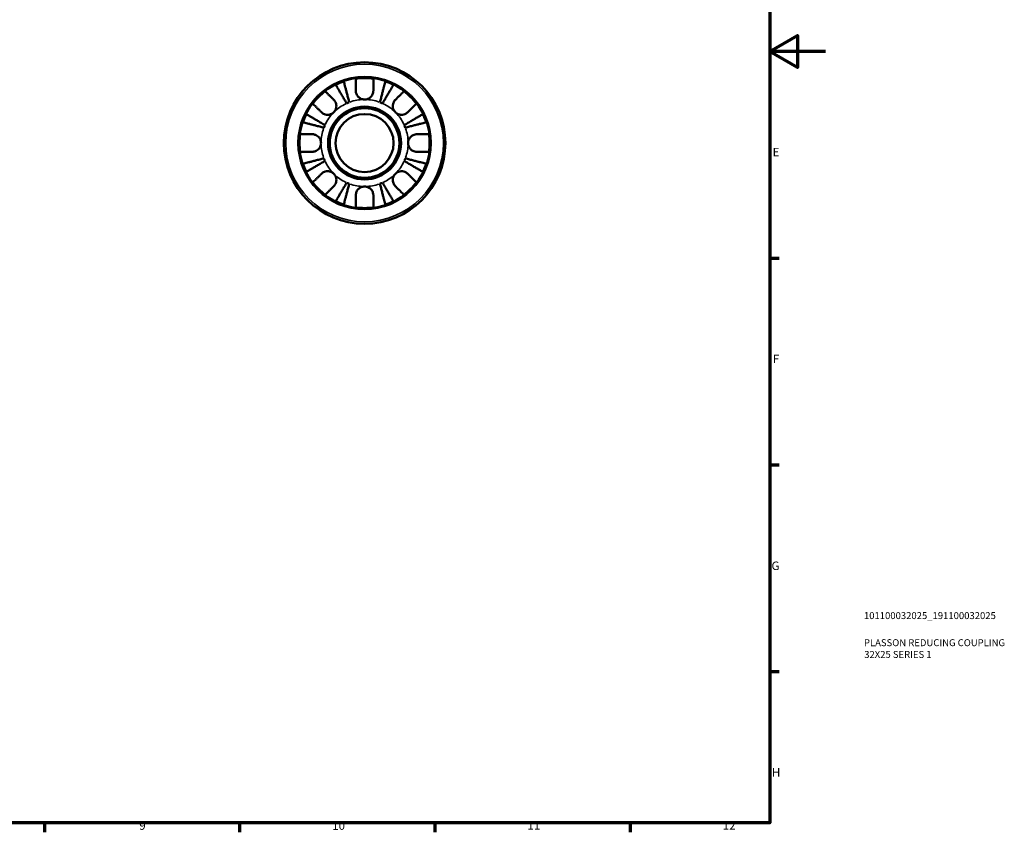
# Model space of a CAD drawing. Units: millimetres. Extents: x 0 to 905, y -151 to 594.
# Drawn here: x 552 to 905, y 17 to 308 of the extents above; entities that cross this region are included whole.
import ezdxf

# ---------------------------------------------------------------- set-up
doc = ezdxf.new("R2010")
doc.units = ezdxf.units.MM
for name, color, linetype, lineweight in [('Border (ANSI)', 7, 'Continuous', 70), ('Title (ISO)', 7, 'Continuous', 50), ('Visible (ANSI)', 7, 'Continuous', 50), ('Visible Narrow (ANSI)', 7, 'Continuous', 35)]:
    doc.layers.add(name, color=color, linetype=linetype, lineweight=lineweight)
doc.styles.add('Note Text (ANSI)', font='tahoma.ttf')
doc.styles.add('Note Text (ISO)', font='tahoma.ttf')

# ---------------------------------------------------------------- blocks, each defined once
blk = doc.blocks.new('Borders Default Border')
at = {"layer": 'Border (ANSI)'}
for p, q in [((821, 222.75), (824.45, 222.75)), ((821, 148.5), (824.45, 148.5)), ((821, 74.25), (824.45, 74.25)), ((560.67, 20), (560.67, 16.55)), ((630.75, 20), (630.75, 16.55)), ((700.83, 20), (700.83, 16.55)), ((770.92, 20), (770.92, 16.55))]:
    blk.add_line(p, q, dxfattribs=at)
at = {"layer": 'Border (ANSI)', "flags": 128}
for points in [[(20, 20), (20, 574), (821, 574), (821, 20), (20, 20)], [(841, 297), (821, 297), (831, 302.77), (831, 291.23), (821, 297)]]:
    blk.add_lwpolyline(points, dxfattribs=at)
at = {"layer": 'Border (ANSI)', "color": 230, "true_color": 0xff0080, "attachment_point": 7, "style": 'Note Text (ANSI)'}
for s, insert, char_height in [('E', (822.05, 258.35), 3.05), ('F', (822.14, 184.1), 3.05), ('G', (821.66, 109.79), 3.05), ('H', (821.81, 35.6), 3.05), ('9', (594.7, 16.49), 3.05), ('10', (663.96, 16.49), 3.048), ('11', (734.04, 16.55), 3.048), ('12', (804.13, 16.55), 3.048)]:
    blk.add_mtext(s, dxfattribs=dict(at, insert=insert, char_height=char_height))
blk = doc.blocks.new('Title Blocks ISO')
at = {"layer": 'Title (ISO)', "color": 232, "true_color": 0xca0064, "style": 'Note Text (ISO)'}
for tag, p in [('PART_NUMBER_001', (33.84, 73.13)), ('DESCRIPTION_001', (33.84, 63.4)), ('DESCRIPTION_002', (33.93, 59.18))]:
    blk.add_attdef(tag, p, '', height=2.5, dxfattribs=at)

msp = doc.modelspace()

# ---------------------------------------------------------------- linework, layer by layer
at = {"layer": 'Visible (ANSI)'}
for radius in [29, 23.5, 13.08, 12.5, 10.4167]:
    msp.add_circle((675.5888, 264.096), radius, dxfattribs=at)
for radius, start, end in [(23.3409, 82.243908, 97.756092), (23.3409, 108.623424, 116.376576), (23.3409, 63.623424, 71.376576), (23.3409, 127.243908, 142.756092), (23.3409, 37.243908, 52.756092), (15.625, 110.666222, 114.333778), (15.625, 65.666222, 69.333778), (23.3409, 153.623424, 161.376576), (23.3409, 18.623424, 26.376576), (15.625, 155.666222, 159.333778), (15.625, 20.666222, 24.333778), (23.3409, 172.243908, 187.756092), (23.3409, 352.243908, 7.756092), (15.625, 200.666222, 204.333778), (15.625, 335.666222, 339.333778), (23.3409, 198.623424, 206.376576), (23.3409, 333.623424, 341.376576), (23.3409, 217.243908, 232.756092), (15.625, 245.666222, 249.333778), (15.625, 290.666222, 294.333778), (23.3409, 307.243908, 322.756092), (23.3409, 243.623424, 251.376576), (23.3409, 262.243908, 277.756092), (23.3409, 288.623424, 296.376576)]:
    msp.add_arc((675.5888, 264.096), radius, start, end, dxfattribs=at)
for points, knots in [([(672.4388, 282.871), (672.4388, 283.1996), (672.4388, 283.5318), (672.4388, 284.2931), (672.4388, 284.7066), (672.4388, 285.4011), (672.4388, 285.7461), (672.4388, 286.3415), (672.4388, 286.5919), (672.4388, 286.9625), (672.4388, 287.1192), (672.4388, 287.2234)], [3.892401843, 3.892401843, 3.892401843, 3.892401843, 3.996786317, 3.996786317, 4.143392052, 4.143392052, 4.28980063, 4.28980063, 4.436209208, 4.436209208, 4.578234418, 4.578234418, 4.578234418, 4.578234418]), ([(678.7388, 287.2234), (678.7388, 287.1199), (678.7388, 286.9647), (678.7388, 286.5972), (678.7388, 286.3485), (678.7388, 285.757), (678.7388, 285.4141), (678.7388, 284.7215), (678.7388, 284.3074), (678.7388, 283.5409), (678.7388, 283.2041), (678.7388, 282.871)], [0.149410006, 0.149410006, 0.149410006, 0.149410006, 0.290445022, 0.290445022, 0.436341766, 0.436341766, 0.582238511, 0.582238511, 0.729346729, 0.729346729, 0.835262589, 0.835262589, 0.835262589, 0.835262589]), ([(669.1505, 278.3329), (668.9025, 278.7539), (668.6316, 279.2137), (668.1011, 280.1144), (667.8414, 280.5552), (667.3839, 281.3319), (667.1438, 281.7396), (666.6954, 282.5008), (666.4871, 282.8544), (666.1373, 283.4483), (665.9635, 283.7433), (665.6637, 284.2522), (665.5378, 284.466), (665.3509, 284.7833), (665.2717, 284.9177), (665.2191, 285.0069)], [3.51339416, 3.51339416, 3.51339416, 3.51339416, 3.6599759, 3.6599759, 3.80655763, 3.80655763, 3.95257096, 3.95257096, 4.0985843, 4.0985843, 4.24454202, 4.24454202, 4.39049974, 4.39049974, 4.53262553, 4.53262553, 4.53262553, 4.53262553]), ([(668.1349, 286.2147), (668.1608, 286.1146), (668.1998, 285.9641), (668.2917, 285.6084), (668.3538, 285.3685), (668.5014, 284.7978), (668.587, 284.4668), (668.7594, 283.8), (668.8622, 283.4026), (669.0835, 282.5468), (669.2021, 282.0884), (669.428, 281.2149), (669.5562, 280.7192), (669.8182, 279.7062), (669.9519, 279.1891), (670.0744, 278.7156)], [0.1494024, 0.1494024, 0.1494024, 0.1494024, 0.29124982, 0.29124982, 0.43706507, 0.43706507, 0.58288032, 0.58288032, 0.7290354, 0.7290354, 0.87519047, 0.87519047, 1.02191485, 1.02191485, 1.16863923, 1.16863923, 1.16863923, 1.16863923]), ([(675.5888, 279.721), (675.3694, 279.721), (675.1506, 279.7439), (674.7068, 279.8379), (674.4837, 279.9119), (673.8983, 280.1816), (673.5638, 280.4239), (673.0871, 280.9348), (672.9211, 281.1717), (672.6951, 281.6093), (672.6196, 281.7998), (672.5066, 282.1895), (672.4699, 282.387), (672.4431, 282.68), (672.4388, 282.7759), (672.4388, 282.871)], [-2.176679647, -2.176679647, -2.176679647, -2.176679647, -2.110866533, -2.110866533, -2.040552162, -2.040552162, -1.91738302, -1.91738302, -1.829422747, -1.829422747, -1.765581774, -1.765581774, -1.70117883, -1.70117883, -1.669619133, -1.669619133, -1.669619133, -1.669619133]), ([(678.7388, 282.871), (678.7388, 282.7401), (678.7306, 282.6078), (678.6894, 282.2824), (678.6469, 282.0897), (678.5208, 281.7006), (678.4359, 281.5063), (678.1819, 281.0574), (677.9953, 280.8154), (677.4929, 280.3315), (677.1629, 280.1144), (676.417, 279.8035), (676.0051, 279.721), (675.5888, 279.721)], [-0.508164073, -0.508164073, -0.508164073, -0.508164073, -0.464605258, -0.464605258, -0.401547467, -0.401547467, -0.335618296, -0.335618296, -0.242869637, -0.242869637, -0.124906586, -0.124906586, 0, 0, 0, 0]), ([(681.1032, 278.7156), (681.2255, 279.1886), (681.3592, 279.7053), (681.6209, 280.7173), (681.749, 281.2126), (681.9747, 282.0854), (682.0932, 282.5434), (682.3144, 283.3987), (682.4171, 283.796), (682.5897, 284.4633), (682.6754, 284.7948), (682.8233, 285.3666), (682.8854, 285.6069), (682.9776, 285.9635), (683.0167, 286.1144), (683.0426, 286.2147)], [3.51339416, 3.51339416, 3.51339416, 3.51339416, 3.6599759, 3.6599759, 3.80655763, 3.80655763, 3.95257096, 3.95257096, 4.0985843, 4.0985843, 4.24454202, 4.24454202, 4.39049974, 4.39049974, 4.53262553, 4.53262553, 4.53262553, 4.53262553]), ([(685.9584, 285.0069), (685.906, 284.9179), (685.827, 284.7839), (685.6406, 284.4673), (685.5148, 284.2539), (685.2156, 283.7459), (685.0421, 283.4514), (684.6926, 282.8579), (684.4842, 282.5042), (684.0355, 281.7425), (683.7953, 281.3346), (683.3373, 280.5573), (683.0775, 280.116), (682.5464, 279.2146), (682.2753, 278.7543), (682.0271, 278.3329)], [0.1494024, 0.1494024, 0.1494024, 0.1494024, 0.29124982, 0.29124982, 0.43706507, 0.43706507, 0.58288032, 0.58288032, 0.7290354, 0.7290354, 0.87519047, 0.87519047, 1.02191485, 1.02191485, 1.16863923, 1.16863923, 1.16863923, 1.16863923]), ([(661.4627, 282.6769), (661.5363, 282.6033), (661.6471, 282.4924), (661.9092, 282.2304), (662.0862, 282.0534), (662.5072, 281.6323), (662.7512, 281.3883), (663.2423, 280.8973), (663.5347, 280.6049), (664.073, 280.0665), (664.3079, 279.8317), (664.5402, 279.5993)], [0.149429545, 0.149429545, 0.149429545, 0.149429545, 0.291454756, 0.291454756, 0.437863334, 0.437863334, 0.584271912, 0.584271912, 0.730877646, 0.730877646, 0.835262121, 0.835262121, 0.835262121, 0.835262121]), ([(664.5402, 279.5993), (664.6264, 279.5131), (664.7085, 279.4211), (664.91, 279.1657), (665.0209, 278.9943), (665.2124, 278.621), (665.2912, 278.4204), (665.429, 277.9215), (665.4678, 277.6203), (665.4553, 276.9241), (665.3754, 276.5365), (665.0675, 275.7885), (664.8346, 275.4389), (664.5402, 275.1445)], [-0.50766593, -0.50766593, -0.50766593, -0.50766593, -0.46718991, -0.46718991, -0.402002155, -0.402002155, -0.33506637, -0.33506637, -0.243004582, -0.243004582, -0.124888585, -0.124888585, 0, 0, 0, 0]), ([(686.6373, 275.1445), (686.4816, 275.3003), (686.3426, 275.4719), (686.0946, 275.854), (685.989, 276.065), (685.7907, 276.6047), (685.7262, 276.9399), (685.7066, 277.5954), (685.7453, 277.9093), (685.8862, 278.42), (685.965, 278.6206), (686.1565, 278.994), (686.2674, 279.1654), (686.4689, 279.4209), (686.551, 279.513), (686.6373, 279.5993)], [0, 0, 0, 0, 0.066081386, 0.066081386, 0.136674514, 0.136674514, 0.238734026, 0.238734026, 0.334577729, 0.334577729, 0.401578474, 0.401578474, 0.466853067, 0.466853067, 0.507453442, 0.507453442, 0.507453442, 0.507453442]), ([(686.6373, 279.5993), (686.8729, 279.8348), (687.1111, 280.073), (687.653, 280.615), (687.9458, 280.9078), (688.4356, 281.3975), (688.678, 281.64), (689.0963, 282.0583), (689.2721, 282.2341), (689.532, 282.494), (689.6418, 282.6038), (689.7149, 282.6769)], [3.892395072, 3.892395072, 3.892395072, 3.892395072, 3.998310933, 3.998310933, 4.145419151, 4.145419151, 4.291315895, 4.291315895, 4.43721264, 4.43721264, 4.578247656, 4.578247656, 4.578247656, 4.578247656]), ([(660.0855, 275.1445), (659.8499, 275.3801), (659.6117, 275.6183), (659.0698, 276.1602), (658.777, 276.453), (658.2872, 276.9428), (658.0448, 277.1852), (657.6265, 277.6035), (657.4506, 277.7794), (657.1908, 278.0392), (657.081, 278.149), (657.0079, 278.2221)], [3.892395072, 3.892395072, 3.892395072, 3.892395072, 3.998310933, 3.998310933, 4.145419151, 4.145419151, 4.291315895, 4.291315895, 4.43721264, 4.43721264, 4.578247656, 4.578247656, 4.578247656, 4.578247656]), ([(694.1697, 278.2221), (694.0966, 278.149), (693.9868, 278.0392), (693.7269, 277.7794), (693.5511, 277.6035), (693.1328, 277.1852), (692.8903, 276.9428), (692.4006, 276.453), (692.1078, 276.1602), (691.5658, 275.6183), (691.3276, 275.3801), (691.0921, 275.1445)], [0.149410006, 0.149410006, 0.149410006, 0.149410006, 0.290445022, 0.290445022, 0.436341766, 0.436341766, 0.582238511, 0.582238511, 0.729346729, 0.729346729, 0.835262589, 0.835262589, 0.835262589, 0.835262589]), ([(654.6778, 274.4656), (654.7669, 274.4132), (654.9009, 274.3342), (655.2174, 274.1478), (655.4309, 274.022), (655.9389, 273.7228), (656.2334, 273.5493), (656.8268, 273.1998), (657.1806, 272.9914), (657.9422, 272.5428), (658.3501, 272.3025), (659.1275, 271.8446), (659.5687, 271.5847), (660.4702, 271.0536), (660.9305, 270.7825), (661.3519, 270.5343)], [0.1494024, 0.1494024, 0.1494024, 0.1494024, 0.29124982, 0.29124982, 0.43706507, 0.43706507, 0.58288032, 0.58288032, 0.7290354, 0.7290354, 0.87519047, 0.87519047, 1.02191485, 1.02191485, 1.16863923, 1.16863923, 1.16863923, 1.16863923]), ([(664.5402, 275.1445), (664.3845, 274.9888), (664.2128, 274.8498), (663.8308, 274.6018), (663.6198, 274.4962), (663.0801, 274.298), (662.7449, 274.2334), (662.0893, 274.2139), (661.7755, 274.2525), (661.2648, 274.3934), (661.0641, 274.4722), (660.6908, 274.6637), (660.5194, 274.7746), (660.2639, 274.9761), (660.1718, 275.0583), (660.0855, 275.1445)], [0, 0, 0, 0, 0.066081386, 0.066081386, 0.136674514, 0.136674514, 0.238734026, 0.238734026, 0.334577729, 0.334577729, 0.401578474, 0.401578474, 0.466853067, 0.466853067, 0.507453442, 0.507453442, 0.507453442, 0.507453442]), ([(691.0921, 275.1445), (691.0059, 275.0583), (690.9138, 274.9763), (690.6585, 274.7748), (690.4871, 274.6639), (690.1138, 274.4724), (689.9132, 274.3935), (689.4143, 274.2558), (689.1131, 274.217), (688.4169, 274.2295), (688.0293, 274.3094), (687.2813, 274.6173), (686.9317, 274.8502), (686.6373, 275.1445)], [-0.50766593, -0.50766593, -0.50766593, -0.50766593, -0.46718991, -0.46718991, -0.402002155, -0.402002155, -0.33506637, -0.33506637, -0.243004582, -0.243004582, -0.124888585, -0.124888585, 0, 0, 0, 0]), ([(689.8257, 270.5343), (690.2471, 270.7825), (690.7073, 271.0536), (691.6088, 271.5847), (692.05, 271.8446), (692.8274, 272.3025), (693.2353, 272.5428), (693.997, 272.9914), (694.3507, 273.1998), (694.9442, 273.5493), (695.2387, 273.7228), (695.7467, 274.022), (695.9601, 274.1478), (696.2767, 274.3342), (696.4107, 274.4132), (696.4997, 274.4656)], [3.51339372, 3.51339372, 3.51339372, 3.51339372, 3.6601181, 3.6601181, 3.80684248, 3.80684248, 3.95299756, 3.95299756, 4.09915263, 4.09915263, 4.24496788, 4.24496788, 4.39078313, 4.39078313, 4.53263055, 4.53263055, 4.53263055, 4.53263055]), ([(660.9692, 269.6104), (660.4957, 269.7329), (659.9785, 269.8666), (658.9656, 270.1286), (658.4698, 270.2568), (657.5964, 270.4827), (657.138, 270.6012), (656.2822, 270.8226), (655.8847, 270.9254), (655.2179, 271.0978), (654.887, 271.1834), (654.3162, 271.331), (654.0764, 271.393), (653.7207, 271.485), (653.5701, 271.524), (653.4701, 271.5498)], [3.51339372, 3.51339372, 3.51339372, 3.51339372, 3.6601181, 3.6601181, 3.80684248, 3.80684248, 3.95299756, 3.95299756, 4.09915263, 4.09915263, 4.24496788, 4.24496788, 4.39078313, 4.39078313, 4.53263055, 4.53263055, 4.53263055, 4.53263055]), ([(697.7075, 271.5498), (697.6072, 271.5239), (697.4562, 271.4849), (697.0997, 271.3927), (696.8594, 271.3305), (696.2876, 271.1826), (695.9561, 271.0969), (695.2888, 270.9243), (694.8915, 270.8216), (694.0362, 270.6004), (693.5782, 270.4819), (692.7054, 270.2562), (692.2101, 270.1281), (691.1981, 269.8664), (690.6814, 269.7328), (690.2083, 269.6104)], [0.14940788, 0.14940788, 0.14940788, 0.14940788, 0.29153367, 0.29153367, 0.43749139, 0.43749139, 0.58344911, 0.58344911, 0.72946245, 0.72946245, 0.87547578, 0.87547578, 1.02205752, 1.02205752, 1.16863925, 1.16863925, 1.16863925, 1.16863925]), ([(652.4614, 267.246), (652.5648, 267.246), (652.7201, 267.246), (653.0876, 267.246), (653.3362, 267.246), (653.9278, 267.246), (654.2707, 267.246), (654.9633, 267.246), (655.3774, 267.246), (656.1438, 267.246), (656.4807, 267.246), (656.8138, 267.246)], [0.149410006, 0.149410006, 0.149410006, 0.149410006, 0.290445022, 0.290445022, 0.436341766, 0.436341766, 0.582238511, 0.582238511, 0.729346729, 0.729346729, 0.835262589, 0.835262589, 0.835262589, 0.835262589]), ([(656.8138, 267.246), (656.9447, 267.246), (657.077, 267.2378), (657.4024, 267.1966), (657.595, 267.1541), (657.9841, 267.028), (658.1784, 266.9431), (658.6274, 266.6891), (658.8694, 266.5025), (659.3533, 266.0002), (659.5704, 265.6701), (659.8812, 264.9242), (659.9638, 264.5124), (659.9638, 264.096)], [-0.508164073, -0.508164073, -0.508164073, -0.508164073, -0.464605258, -0.464605258, -0.401547467, -0.401547467, -0.335618296, -0.335618296, -0.242869637, -0.242869637, -0.124906586, -0.124906586, 0, 0, 0, 0]), ([(691.2138, 264.096), (691.2138, 264.3335), (691.2407, 264.5703), (691.3502, 265.0469), (691.4357, 265.2843), (691.7253, 265.8614), (691.9662, 266.1762), (692.4782, 266.6367), (692.7232, 266.8007), (693.2448, 267.0547), (693.5157, 267.1424), (693.9823, 267.229), (694.1745, 267.246), (694.3638, 267.246)], [0, 0, 0, 0, 0.071262094, 0.071262094, 0.146743852, 0.146743852, 0.265237781, 0.265237781, 0.355204792, 0.355204792, 0.444804898, 0.444804898, 0.507889463, 0.507889463, 0.507889463, 0.507889463]), ([(694.3638, 267.246), (694.6969, 267.246), (695.0337, 267.246), (695.8002, 267.246), (696.2143, 267.246), (696.9069, 267.246), (697.2497, 267.246), (697.8413, 267.246), (698.09, 267.246), (698.4575, 267.246), (698.6127, 267.246), (698.7161, 267.246)], [3.892395072, 3.892395072, 3.892395072, 3.892395072, 3.998310933, 3.998310933, 4.145419151, 4.145419151, 4.291315895, 4.291315895, 4.43721264, 4.43721264, 4.578247656, 4.578247656, 4.578247656, 4.578247656]), ([(659.9638, 264.096), (659.9638, 263.8766), (659.9409, 263.6579), (659.8469, 263.214), (659.7729, 262.9909), (659.5032, 262.4055), (659.2609, 262.071), (658.7499, 261.5943), (658.5131, 261.4284), (658.0755, 261.2023), (657.885, 261.1269), (657.4953, 261.0139), (657.2978, 260.9771), (657.0047, 260.9503), (656.9089, 260.946), (656.8138, 260.946)], [-2.176679647, -2.176679647, -2.176679647, -2.176679647, -2.110866533, -2.110866533, -2.040552163, -2.040552163, -1.91738302, -1.91738302, -1.829422747, -1.829422747, -1.765581774, -1.765581774, -1.70117883, -1.70117883, -1.669619133, -1.669619133, -1.669619133, -1.669619133]), ([(694.3638, 260.946), (694.1231, 260.946), (693.8783, 260.9735), (693.3664, 261.0954), (693.1038, 261.195), (692.5893, 261.476), (692.3448, 261.6587), (691.8424, 262.1646), (691.6139, 262.5063), (691.2965, 263.267), (691.2138, 263.6793), (691.2138, 264.096)], [-0.507771613, -0.507771613, -0.507771613, -0.507771613, -0.427868082, -0.427868082, -0.34024252, -0.34024252, -0.247592192, -0.247592192, -0.125001495, -0.125001495, 0, 0, 0, 0]), ([(656.8138, 260.946), (656.4807, 260.946), (656.1438, 260.946), (655.3774, 260.946), (654.9633, 260.946), (654.2707, 260.946), (653.9278, 260.946), (653.3362, 260.946), (653.0876, 260.946), (652.7201, 260.946), (652.5648, 260.946), (652.4614, 260.946)], [3.892395072, 3.892395072, 3.892395072, 3.892395072, 3.998310933, 3.998310933, 4.145419151, 4.145419151, 4.291315895, 4.291315895, 4.43721264, 4.43721264, 4.578247656, 4.578247656, 4.578247656, 4.578247656]), ([(653.4701, 256.6422), (653.5701, 256.668), (653.7207, 256.707), (654.0764, 256.799), (654.3162, 256.861), (654.887, 257.0086), (655.2179, 257.0942), (655.8847, 257.2666), (656.2822, 257.3694), (657.138, 257.5908), (657.5964, 257.7093), (658.4698, 257.9352), (658.9656, 258.0634), (659.9785, 258.3254), (660.4957, 258.4591), (660.9692, 258.5816)], [0.1494024, 0.1494024, 0.1494024, 0.1494024, 0.29124982, 0.29124982, 0.43706507, 0.43706507, 0.58288032, 0.58288032, 0.7290354, 0.7290354, 0.87519047, 0.87519047, 1.02191485, 1.02191485, 1.16863923, 1.16863923, 1.16863923, 1.16863923]), ([(690.2083, 258.5816), (690.6819, 258.4591), (691.199, 258.3254), (692.212, 258.0634), (692.7077, 257.9352), (693.5812, 257.7093), (694.0395, 257.5908), (694.8954, 257.3694), (695.2928, 257.2666), (695.9596, 257.0942), (696.2905, 257.0086), (696.8613, 256.861), (697.1012, 256.799), (697.4568, 256.707), (697.6074, 256.668), (697.7075, 256.6422)], [3.51339372, 3.51339372, 3.51339372, 3.51339372, 3.6601181, 3.6601181, 3.80684248, 3.80684248, 3.95299756, 3.95299756, 4.09915263, 4.09915263, 4.24496788, 4.24496788, 4.39078313, 4.39078313, 4.53263055, 4.53263055, 4.53263055, 4.53263055]), ([(698.7161, 260.946), (698.6127, 260.946), (698.4575, 260.946), (698.09, 260.946), (697.8413, 260.946), (697.2497, 260.946), (696.9069, 260.946), (696.2143, 260.946), (695.8002, 260.946), (695.0337, 260.946), (694.6969, 260.946), (694.3638, 260.946)], [0.149410006, 0.149410006, 0.149410006, 0.149410006, 0.290445022, 0.290445022, 0.436341766, 0.436341766, 0.582238511, 0.582238511, 0.729346729, 0.729346729, 0.835262589, 0.835262589, 0.835262589, 0.835262589]), ([(661.3519, 257.6577), (660.9305, 257.4095), (660.4702, 257.1383), (659.5687, 256.6073), (659.1275, 256.3474), (658.3501, 255.8895), (657.9422, 255.6492), (657.1806, 255.2006), (656.8268, 254.9922), (656.2334, 254.6427), (655.9389, 254.4692), (655.4309, 254.17), (655.2174, 254.0442), (654.9009, 253.8578), (654.7669, 253.7788), (654.6778, 253.7264)], [3.51339416, 3.51339416, 3.51339416, 3.51339416, 3.66011854, 3.66011854, 3.80684293, 3.80684293, 3.952998, 3.952998, 4.09915307, 4.09915307, 4.24496832, 4.24496832, 4.39078357, 4.39078357, 4.53263099, 4.53263099, 4.53263099, 4.53263099]), ([(696.4997, 253.7264), (696.4107, 253.7788), (696.2767, 253.8578), (695.9601, 254.0442), (695.7467, 254.17), (695.2387, 254.4692), (694.9442, 254.6427), (694.3507, 254.9922), (693.997, 255.2006), (693.2353, 255.6492), (692.8274, 255.8895), (692.05, 256.3474), (691.6088, 256.6073), (690.7073, 257.1383), (690.2471, 257.4095), (689.8257, 257.6577)], [0.1494024, 0.1494024, 0.1494024, 0.1494024, 0.29124982, 0.29124982, 0.43706507, 0.43706507, 0.58288032, 0.58288032, 0.7290354, 0.7290354, 0.87519047, 0.87519047, 1.02191485, 1.02191485, 1.16863923, 1.16863923, 1.16863923, 1.16863923]), ([(657.0079, 249.9699), (657.081, 250.043), (657.1908, 250.1528), (657.4506, 250.4126), (657.6265, 250.5885), (658.0448, 251.0068), (658.2872, 251.2492), (658.777, 251.739), (659.0698, 252.0318), (659.6117, 252.5737), (659.8499, 252.8119), (660.0855, 253.0475)], [0.149410006, 0.149410006, 0.149410006, 0.149410006, 0.290445022, 0.290445022, 0.436341766, 0.436341766, 0.582238511, 0.582238511, 0.729346729, 0.729346729, 0.835262589, 0.835262589, 0.835262589, 0.835262589]), ([(660.0855, 253.0475), (660.1717, 253.1336), (660.2637, 253.2157), (660.5191, 253.4172), (660.6905, 253.5281), (661.0638, 253.7196), (661.2644, 253.7984), (661.7633, 253.9362), (662.0644, 253.975), (662.7606, 253.9625), (663.1483, 253.8826), (663.8963, 253.5747), (664.2459, 253.3418), (664.5402, 253.0475)], [-0.50766593, -0.50766593, -0.50766593, -0.50766593, -0.46718991, -0.46718991, -0.402002155, -0.402002155, -0.33506637, -0.33506637, -0.243004582, -0.243004582, -0.124888585, -0.124888585, 0, 0, 0, 0]), ([(664.5402, 253.0475), (664.696, 252.8917), (664.835, 252.72), (665.083, 252.338), (665.1886, 252.127), (665.3868, 251.5873), (665.4514, 251.2521), (665.4709, 250.5965), (665.4323, 250.2827), (665.2914, 249.772), (665.2126, 249.5713), (665.0211, 249.198), (664.9102, 249.0266), (664.7087, 248.7711), (664.6265, 248.679), (664.5402, 248.5927)], [0, 0, 0, 0, 0.066081386, 0.066081386, 0.136674514, 0.136674514, 0.238734026, 0.238734026, 0.334577729, 0.334577729, 0.401578474, 0.401578474, 0.466853067, 0.466853067, 0.507453442, 0.507453442, 0.507453442, 0.507453442]), ([(686.6373, 248.5927), (686.5511, 248.6789), (686.4691, 248.7709), (686.2676, 249.0263), (686.1567, 249.1977), (685.9651, 249.571), (685.8863, 249.7716), (685.7486, 250.2705), (685.7097, 250.5716), (685.7222, 251.2679), (685.8022, 251.6555), (686.1101, 252.4035), (686.343, 252.7531), (686.6373, 253.0475)], [-0.50766593, -0.50766593, -0.50766593, -0.50766593, -0.46718991, -0.46718991, -0.402002155, -0.402002155, -0.33506637, -0.33506637, -0.243004582, -0.243004582, -0.124888585, -0.124888585, 0, 0, 0, 0]), ([(686.6373, 253.0475), (686.7931, 253.2032), (686.9647, 253.3422), (687.3468, 253.5902), (687.5578, 253.6958), (688.0975, 253.894), (688.4326, 253.9586), (689.0882, 253.9781), (689.4021, 253.9395), (689.9128, 253.7986), (690.1134, 253.7198), (690.4867, 253.5283), (690.6582, 253.4174), (690.9136, 253.2159), (691.0058, 253.1337), (691.0921, 253.0475)], [0, 0, 0, 0, 0.066081386, 0.066081386, 0.136674514, 0.136674514, 0.238734026, 0.238734026, 0.334577729, 0.334577729, 0.401578474, 0.401578474, 0.466853067, 0.466853067, 0.507453442, 0.507453442, 0.507453442, 0.507453442]), ([(691.0921, 253.0475), (691.3245, 252.8151), (691.5593, 252.5802), (692.0977, 252.0419), (692.3901, 251.7495), (692.8811, 251.2584), (693.1251, 251.0144), (693.5461, 250.5934), (693.7231, 250.4164), (693.9852, 250.1543), (694.096, 250.0435), (694.1697, 249.9699)], [3.892401843, 3.892401843, 3.892401843, 3.892401843, 3.996786317, 3.996786317, 4.143392052, 4.143392052, 4.28980063, 4.28980063, 4.436209208, 4.436209208, 4.578234418, 4.578234418, 4.578234418, 4.578234418]), ([(664.5402, 248.5927), (664.3047, 248.3571), (664.0665, 248.119), (663.5245, 247.577), (663.2318, 247.2842), (662.742, 246.7945), (662.4996, 246.552), (662.0812, 246.1337), (661.9054, 245.9579), (661.6456, 245.698), (661.5358, 245.5882), (661.4627, 245.5151)], [3.8924012, 3.8924012, 3.8924012, 3.8924012, 3.998317061, 3.998317061, 4.145425279, 4.145425279, 4.291322023, 4.291322023, 4.437218768, 4.437218768, 4.578253784, 4.578253784, 4.578253784, 4.578253784]), ([(665.2191, 243.185), (665.2717, 243.2743), (665.3509, 243.4087), (665.5378, 243.7259), (665.6637, 243.9398), (665.9635, 244.4487), (666.1373, 244.7437), (666.4871, 245.3376), (666.6954, 245.6912), (667.1438, 246.4524), (667.3839, 246.8601), (667.8414, 247.6368), (668.1011, 248.0776), (668.6316, 248.9783), (668.9025, 249.4381), (669.1505, 249.8591)], [0.14940788, 0.14940788, 0.14940788, 0.14940788, 0.29153367, 0.29153367, 0.43749139, 0.43749139, 0.58344911, 0.58344911, 0.72946245, 0.72946245, 0.87547578, 0.87547578, 1.02205752, 1.02205752, 1.16863925, 1.16863925, 1.16863925, 1.16863925]), ([(670.0744, 249.4764), (669.9519, 249.0029), (669.8182, 248.4858), (669.5562, 247.4728), (669.428, 246.9771), (669.2021, 246.1036), (669.0835, 245.6452), (668.8622, 244.7894), (668.7594, 244.392), (668.587, 243.7251), (668.5014, 243.3942), (668.3538, 242.8235), (668.2917, 242.5836), (668.1998, 242.2279), (668.1608, 242.0773), (668.1349, 241.9773)], [3.51339372, 3.51339372, 3.51339372, 3.51339372, 3.6601181, 3.6601181, 3.80684248, 3.80684248, 3.95299756, 3.95299756, 4.09915263, 4.09915263, 4.24496788, 4.24496788, 4.39078313, 4.39078313, 4.53263055, 4.53263055, 4.53263055, 4.53263055]), ([(672.4388, 245.321), (672.4388, 245.4519), (672.4469, 245.5842), (672.4882, 245.9096), (672.5307, 246.1023), (672.6568, 246.4914), (672.7417, 246.6857), (672.9957, 247.1346), (673.1823, 247.3766), (673.6846, 247.8605), (674.0147, 248.0776), (674.7606, 248.3884), (675.1724, 248.471), (675.5888, 248.471)], [-0.508164073, -0.508164073, -0.508164073, -0.508164073, -0.464605258, -0.464605258, -0.401547467, -0.401547467, -0.335618296, -0.335618296, -0.242869637, -0.242869637, -0.124906586, -0.124906586, 0, 0, 0, 0]), ([(675.5888, 248.471), (675.8082, 248.471), (676.0269, 248.4481), (676.4708, 248.3541), (676.6939, 248.2801), (677.2793, 248.0104), (677.6137, 247.7681), (678.0905, 247.2571), (678.2564, 247.0203), (678.4825, 246.5827), (678.5579, 246.3922), (678.6709, 246.0025), (678.7076, 245.805), (678.7345, 245.512), (678.7388, 245.4161), (678.7388, 245.321)], [-2.176679647, -2.176679647, -2.176679647, -2.176679647, -2.110866533, -2.110866533, -2.040552163, -2.040552163, -1.91738302, -1.91738302, -1.829422747, -1.829422747, -1.765581774, -1.765581774, -1.70117883, -1.70117883, -1.669619133, -1.669619133, -1.669619133, -1.669619133]), ([(683.0426, 241.9773), (683.0167, 242.0775), (682.9776, 242.2285), (682.8854, 242.585), (682.8233, 242.8254), (682.6754, 243.3972), (682.5897, 243.7287), (682.4171, 244.396), (682.3144, 244.7933), (682.0932, 245.6486), (681.9747, 246.1066), (681.749, 246.9794), (681.6209, 247.4747), (681.3592, 248.4867), (681.2255, 249.0034), (681.1032, 249.4764)], [0.14940788, 0.14940788, 0.14940788, 0.14940788, 0.29153367, 0.29153367, 0.43749139, 0.43749139, 0.58344911, 0.58344911, 0.72946245, 0.72946245, 0.87547578, 0.87547578, 1.02205752, 1.02205752, 1.16863925, 1.16863925, 1.16863925, 1.16863925]), ([(682.0271, 249.8591), (682.2753, 249.4377), (682.5464, 248.9774), (683.0775, 248.0759), (683.3373, 247.6347), (683.7953, 246.8574), (684.0355, 246.4494), (684.4842, 245.6878), (684.6926, 245.334), (685.0421, 244.7406), (685.2156, 244.4461), (685.5148, 243.9381), (685.6406, 243.7247), (685.827, 243.4081), (685.906, 243.2741), (685.9584, 243.185)], [3.51339372, 3.51339372, 3.51339372, 3.51339372, 3.6601181, 3.6601181, 3.80684248, 3.80684248, 3.95299756, 3.95299756, 4.09915263, 4.09915263, 4.24496788, 4.24496788, 4.39078313, 4.39078313, 4.53263055, 4.53263055, 4.53263055, 4.53263055]), ([(689.7149, 245.5151), (689.6418, 245.5882), (689.532, 245.698), (689.2721, 245.9579), (689.0963, 246.1337), (688.678, 246.552), (688.4356, 246.7945), (687.9458, 247.2842), (687.653, 247.577), (687.1111, 248.119), (686.8729, 248.3571), (686.6373, 248.5927)], [0.149410006, 0.149410006, 0.149410006, 0.149410006, 0.290445022, 0.290445022, 0.436341766, 0.436341766, 0.582238511, 0.582238511, 0.729346729, 0.729346729, 0.835262589, 0.835262589, 0.835262589, 0.835262589]), ([(672.4388, 240.9686), (672.4388, 241.0728), (672.4388, 241.2295), (672.4388, 241.6001), (672.4388, 241.8505), (672.4388, 242.4459), (672.4388, 242.7909), (672.4388, 243.4854), (672.4388, 243.8989), (672.4388, 244.6602), (672.4388, 244.9924), (672.4388, 245.321)], [0.149429545, 0.149429545, 0.149429545, 0.149429545, 0.291454756, 0.291454756, 0.437863334, 0.437863334, 0.584271912, 0.584271912, 0.730877646, 0.730877646, 0.835262121, 0.835262121, 0.835262121, 0.835262121]), ([(678.7388, 245.321), (678.7388, 244.9879), (678.7388, 244.651), (678.7388, 243.8846), (678.7388, 243.4705), (678.7388, 242.7779), (678.7388, 242.435), (678.7388, 241.8435), (678.7388, 241.5948), (678.7388, 241.2273), (678.7388, 241.0721), (678.7388, 240.9686)], [3.892395072, 3.892395072, 3.892395072, 3.892395072, 3.998310933, 3.998310933, 4.145419151, 4.145419151, 4.291315895, 4.291315895, 4.43721264, 4.43721264, 4.578247656, 4.578247656, 4.578247656, 4.578247656])]:
    msp.add_open_spline(points, degree=3, knots=knots, dxfattribs=at)
at = {"layer": 'Visible Narrow (ANSI)'}
for radius in [28.3004, 23.8996]:
    msp.add_circle((675.5888, 264.096), radius, dxfattribs=at)
for start, end in [(91.033311, 109.632911), (70.367089, 88.966689), (115.367089, 133.966689), (46.033311, 64.632911), (136.033311, 154.632911), (25.367089, 43.966689), (160.367089, 178.966689), (1.033311, 19.632911), (181.033311, 199.632911), (340.367089, 358.966689), (205.367089, 223.966689), (316.033311, 334.632911), (226.033311, 244.632911), (295.367089, 313.966689), (250.367089, 268.966689), (271.033311, 289.632911)]:
    msp.add_arc((675.5888, 264.096), 15.625, start, end, dxfattribs=at)

# ---------------------------------------------------------------- block references
msp.add_blockref('Borders Default Border', (0, 0))
msp.add_blockref('Title Blocks ISO', (821, 20)).add_auto_attribs({'PART_NUMBER_001': '101100032025_191100032025', 'DESCRIPTION_001': 'PLASSON REDUCING COUPLING', 'DESCRIPTION_002': '32X25 SERIES 1'})

doc.saveas('drawing.dxf')
